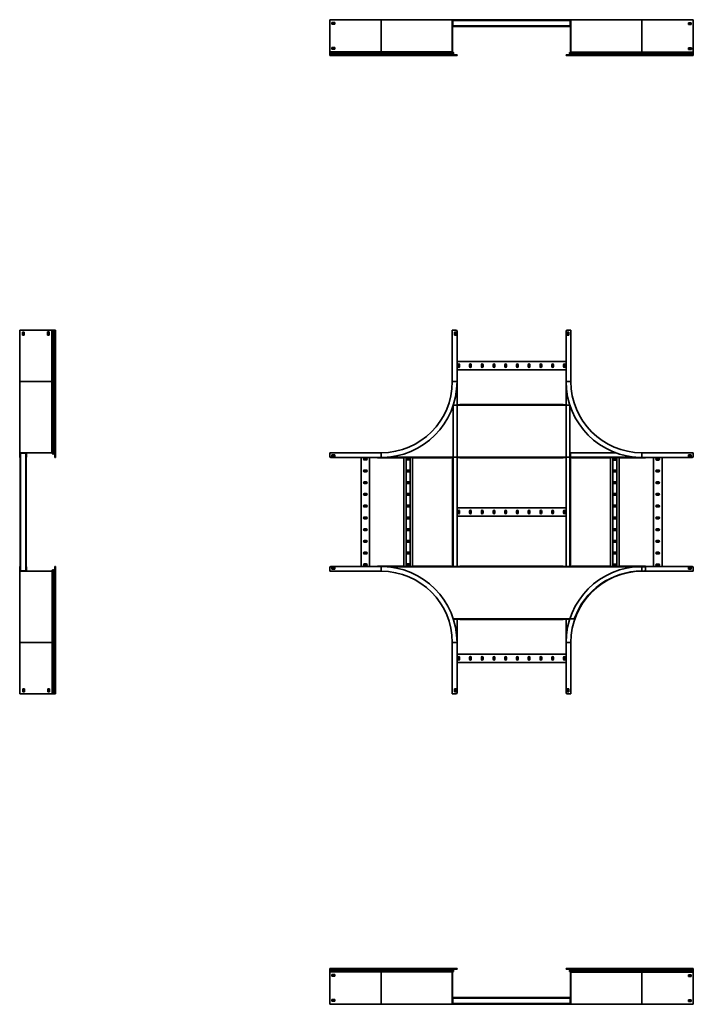
# Model space of a CAD drawing. Units: millimetres. Extents: x -1876 to 4967, y -1876 to 2276.
# Drawn here: x -1876 to 967, y -1876 to 2276 of the extents above; entities that cross this region are included whole.
import ezdxf

# ---------------------------------------------------------------- set-up
doc = ezdxf.new("R2010")
doc.units = ezdxf.units.MM

msp = doc.modelspace()

# ---------------------------------------------------------------- linework, layer by layer
at = {"color": 7, "linetype": 'Continuous', "lineweight": 35}
for p, q in [((-567, 2273.4), (-567, 2275.6)), ((-567, 2275.6), (-350, 2275.6)), ((-567, 2273.4), (-567, 2141.1)), ((-558, 2263.1), (-546, 2263.1)), ((-558, 2256.1), (-558, 2263.1)), ((-546, 2261.9), (-558, 2261.9)), ((-546, 2256.1), (-558, 2256.1)), ((-546, 2263.1), (-546, 2256.1)), ((-350, 2275.6), (-350, 2140.1)), ((-50, 2275.6), (-350, 2275.6)), ((-50, 2273.4), (-50, 2275.6)), ((-47.8, 2275.6), (-50, 2275.6)), ((-50, 2273.4), (-48.8, 2273.4)), ((-50, 2273.4), (-50, 2141.1)), ((-48.8, 2273.4), (-48.8, 2274.4)), ((-47.8, 2274.4), (-48.8, 2274.4)), ((-48.8, 2274.2), (-17.6, 2274.2)), ((-48.8, 2273.4), (-48.8, 2141.1)), ((-48.8, 2273.1), (-47.3, 2273.1)), ((-48.8, 2273), (-47.6, 2273)), ((-48.8, 2271.9), (-48.6, 2271.9)), ((-47.6, 2271), (-48.8, 2271)), ((-48.8, 2250.4), (-47.6, 2250.4)), ((-47.3, 2248.3), (-48.8, 2248.3)), ((-17.6, 2247.2), (-48.8, 2247.2)), ((448.8, 2247), (-48.8, 2247)), ((-47.8, 2275.6), (-47.8, 2274.4)), ((-35, 2275.6), (-47.8, 2275.6)), ((-35, 2274.4), (-47.8, 2274.4)), ((-47.6, 2271), (-47.6, 2250.4)), ((447.3, 2271.7), (-47.3, 2271.7)), ((447.3, 2249.7), (-47.3, 2249.7)), ((-47.1, 2271.9), (-17.6, 2271.9)), ((-46.6, 2273.2), (-46.6, 2272)), ((-35, 2273.2), (-46.6, 2273.2)), ((-35, 2272), (-46.6, 2272)), ((-46.6, 2249.4), (-46.6, 2248.2)), ((-46.6, 2249.4), (-35, 2249.4)), ((-46.6, 2248.2), (-35, 2248.2)), ((-35, 2274.4), (-35, 2275.6)), ((-35, 2275.6), (-30, 2275.6)), ((-30, 2274.4), (-35, 2274.4)), ((-35, 2272), (-35, 2273.2)), ((-35, 2273.2), (-30, 2273.2)), ((-30, 2272), (-35, 2272)), ((-35, 2248.2), (-35, 2249.4)), ((-35, 2249.4), (-30, 2249.4)), ((-30, 2248.2), (-35, 2248.2)), ((-30, 2275.6), (-30, 2274.4)), ((-30, 2274.4), (430, 2274.4)), ((-30, 2273.2), (-30, 2272)), ((-30, 2273.1), (-17.6, 2273.1)), ((-30, 2273), (-17.6, 2273)), ((-30, 2249.4), (-30, 2248.2)), ((-17.6, 2248.3), (-30, 2248.3)), ((-18.1, 2249.2), (-18.1, 2249.7)), ((-18.1, 2248.3), (-18.1, 2249.2)), ((-17.6, 2272.2), (-17.6, 2274.2)), ((417.6, 2272.2), (-17.6, 2272.2)), ((-17.6, 2271.7), (-17.6, 2272.2)), ((-17.6, 2249.2), (-17.6, 2249.7)), ((-17.6, 2247.2), (-17.6, 2249.2)), ((-17.6, 2249.2), (417.6, 2249.2)), ((417.6, 2274.2), (430, 2274.2)), ((417.6, 2274.2), (417.6, 2272.2)), ((417.6, 2273.1), (430, 2273.1)), ((417.6, 2273), (430, 2273)), ((417.6, 2272.2), (417.6, 2271.7)), ((417.6, 2271.9), (447.1, 2271.9)), ((417.6, 2249.7), (417.6, 2249.2)), ((417.6, 2249.2), (417.6, 2247.2)), ((430, 2248.3), (417.6, 2248.3)), ((448.8, 2247.2), (417.6, 2247.2)), ((430, 2275.6), (430, 2274.4)), ((750, 2275.6), (430, 2275.6)), ((430, 2273.2), (430, 2274.4)), ((430, 2274.4), (435, 2274.4)), ((430, 2272), (430, 2273.2)), ((435, 2273.2), (430, 2273.2)), ((435, 2272), (430, 2272)), ((430, 2248.2), (430, 2249.4)), ((430, 2249.4), (435, 2249.4)), ((435, 2248.2), (430, 2248.2)), ((435, 2274.4), (435, 2273.2)), ((435, 2274.4), (447.8, 2274.4)), ((435, 2273.2), (435, 2272)), ((435, 2273.2), (447.8, 2273.2)), ((435, 2272), (446.6, 2272)), ((435, 2249.4), (435, 2248.2)), ((446.6, 2249.4), (435, 2249.4)), ((446.6, 2248.2), (435, 2248.2)), ((446.6, 2272), (446.6, 2273.2)), ((446.6, 2248.2), (446.6, 2249.4)), ((447.3, 2273.1), (448.8, 2273.1)), ((448.8, 2248.3), (447.3, 2248.3)), ((447.6, 2273), (448.8, 2273)), ((447.6, 2271), (447.6, 2250.4)), ((448.8, 2271), (447.6, 2271)), ((447.6, 2250.4), (448.8, 2250.4)), ((447.8, 2274.4), (447.8, 2273.2)), ((447.8, 2274.4), (450, 2274.4)), ((447.8, 2273.2), (448.8, 2273.2)), ((448.6, 2271.9), (448.8, 2271.9)), ((448.8, 2272.2), (448.8, 2273.2)), ((448.8, 2272.2), (448.8, 2139.9)), ((450, 2272.2), (448.8, 2272.2)), ((450, 2272.2), (450, 2274.4)), ((750, 2274.4), (450, 2274.4)), ((450, 2272.2), (450, 2139.9)), ((750, 2275.6), (750, 2274.4)), ((962, 2275.6), (750, 2275.6)), ((750, 2274.4), (750, 2138.9)), ((967, 2274.4), (750, 2274.4)), ((958, 2261.9), (946, 2261.9)), ((946, 2261.9), (946, 2254.9)), ((946, 2256.1), (958, 2256.1)), ((946, 2254.9), (958, 2254.9)), ((958, 2254.9), (958, 2261.9)), ((962, 2274.4), (962, 2275.6)), ((962, 2275.6), (967, 2275.6)), ((967, 2275.6), (967, 2274.4)), ((967, 2272.2), (967, 2274.4)), ((967, 2272.2), (967, 2139.9)), ((-567, 2141.1), (-567, 2140.1)), ((-567, 2140.1), (-350, 2140.1)), ((-567, 2139.4), (-567, 2140.1)), ((-567, 2139.4), (-567, 2136.7)), ((-567, 2136.7), (-350, 2136.7)), ((-567, 2136.7), (-567, 2134.5)), ((-567, 2134.5), (-567, 2131.3)), ((-567, 2134.5), (-350, 2134.5)), ((-567, 2131.3), (-350, 2131.3)), ((-567, 2131.3), (-567, 2129.4)), ((-567, 2129.4), (-567, 2128.8)), ((-567, 2129.4), (-350, 2129.4)), ((-567, 2128.8), (-350, 2128.8)), ((-567, 2128.8), (-567, 2125.6)), ((-567, 2125.6), (-350, 2125.6)), ((-567, 2124.4), (-567, 2125.6)), ((-562, 2124.4), (-567, 2124.4)), ((-562, 2125.6), (-562, 2124.4)), ((-350, 2124.4), (-562, 2124.4)), ((-558, 2158.1), (-546, 2158.1)), ((-558, 2151.1), (-558, 2158.1)), ((-546, 2156.9), (-558, 2156.9)), ((-558, 2151.1), (-546, 2151.1)), ((-546, 2158.1), (-546, 2151.1)), ((-50, 2140.1), (-350, 2140.1)), ((-350, 2140.1), (-350, 2136.7)), ((-350, 2136.7), (-350, 2134.5)), ((-350, 2136.7), (-46, 2136.7)), ((-350, 2134.5), (-350, 2131.3)), ((-350, 2134.5), (-45.9, 2134.5)), ((-350, 2131.3), (-49.2, 2131.3)), ((-350, 2131.3), (-350, 2129.4)), ((-350, 2129.4), (-50, 2129.4)), ((-350, 2129.4), (-350, 2128.8)), ((-350, 2128.8), (-350, 2125.6)), ((-350, 2128.8), (-50, 2128.8)), ((-350, 2125.6), (-46.8, 2125.6)), ((-350, 2124.4), (-350, 2125.6)), ((-30, 2124.4), (-350, 2124.4)), ((-50, 2141.1), (-48.8, 2141.1)), ((-50, 2141.1), (-50, 2140.1)), ((-49.2, 2139.4), (-50, 2140.1)), ((-50, 2129.4), (-48.8, 2129.4)), ((-50, 2129.4), (-50, 2128.8)), ((-50, 2128.8), (-48.8, 2128.8)), ((-49.2, 2139.4), (-48.4, 2140.3)), ((-49.2, 2139.4), (-46, 2136.7)), ((-45.9, 2134.5), (-49.2, 2131.3)), ((-49.2, 2131.3), (-48.4, 2130.4)), ((-48.8, 2141.1), (-48.8, 2140.6)), ((-48.4, 2140.3), (-48.8, 2140.6)), ((-48.8, 2129.4), (-48.8, 2128.8)), ((-48.4, 2140.3), (-45.3, 2137.7)), ((-45.1, 2133.7), (-48.4, 2130.4)), ((-45.1, 2132.5), (-48.4, 2129.2)), ((-46.8, 2125.6), (-46.8, 2126.8)), ((-46.8, 2126.8), (-35, 2126.8)), ((-46.8, 2125.6), (-35, 2125.6)), ((-46, 2136.7), (-45.3, 2137.7)), ((-45.9, 2134.5), (-45.1, 2133.7)), ((-35, 2125.6), (-35, 2126.8)), ((-35, 2126.8), (-30, 2126.8)), ((-30, 2125.6), (-35, 2125.6)), ((-30, 2126.8), (-30, 2125.6)), ((-30, 2124.4), (-30, 2125.6)), ((430, 2125.6), (430, 2126.8)), ((448.6, 2126.8), (430, 2126.8)), ((430, 2124.4), (430, 2125.6)), ((430, 2125.6), (435, 2125.6)), ((435, 2124.4), (430, 2124.4)), ((435, 2125.6), (435, 2124.4)), ((446.8, 2125.6), (435, 2125.6)), ((446.8, 2124.4), (435, 2124.4)), ((445.9, 2133.3), (445.1, 2132.5)), ((445.1, 2132.5), (448.4, 2129.2)), ((448.8, 2140.6), (445.3, 2137.7)), ((448.4, 2139.1), (445.3, 2136.5)), ((446, 2135.5), (445.3, 2136.5)), ((445.9, 2133.3), (449.2, 2130.1)), ((445.9, 2133.3), (750, 2133.3)), ((449.2, 2138.2), (446, 2135.5)), ((446, 2135.5), (750, 2135.5)), ((446.8, 2124.4), (446.8, 2125.6)), ((446.8, 2124.4), (750, 2124.4)), ((448.4, 2139.1), (448.8, 2139.4)), ((449.2, 2138.2), (448.4, 2139.1)), ((449.2, 2130.1), (448.4, 2129.2)), ((448.8, 2139.9), (448.8, 2139.4)), ((450, 2139.9), (448.8, 2139.9)), ((448.8, 2128.2), (448.8, 2127.6)), ((450, 2128.2), (448.8, 2128.2)), ((450, 2127.6), (448.8, 2127.6)), ((449.2, 2138.2), (450, 2138.9)), ((449.2, 2130.1), (750, 2130.1)), ((450, 2139.9), (450, 2138.9)), ((750, 2138.9), (450, 2138.9)), ((450, 2128.2), (450, 2127.6)), ((450, 2128.2), (750, 2128.2)), ((450, 2127.6), (750, 2127.6)), ((750, 2138.9), (750, 2135.5)), ((967, 2138.9), (750, 2138.9)), ((750, 2135.5), (750, 2133.3)), ((750, 2135.5), (967, 2135.5)), ((750, 2133.3), (750, 2130.1)), ((750, 2133.3), (967, 2133.3)), ((750, 2130.1), (750, 2128.2)), ((750, 2130.1), (967, 2130.1)), ((750, 2128.2), (750, 2127.6)), ((750, 2128.2), (967, 2128.2)), ((750, 2127.6), (750, 2124.4)), ((750, 2127.6), (967, 2127.6)), ((750, 2124.4), (967, 2124.4)), ((958, 2156.9), (946, 2156.9)), ((946, 2156.9), (946, 2149.9)), ((946, 2151.1), (958, 2151.1)), ((946, 2149.9), (947, 2149.9)), ((947, 2149.9), (947, 2149.9)), ((947, 2149.9), (959, 2149.9)), ((958, 2156.9), (958, 2156.9)), ((959, 2156.9), (958, 2156.9)), ((958, 2151.1), (958, 2156.9)), ((959, 2149.9), (959, 2156.9)), ((967, 2139.9), (967, 2138.9)), ((967, 2138.2), (967, 2138.9)), ((967, 2138.2), (967, 2135.5)), ((967, 2135.5), (967, 2133.3)), ((967, 2133.3), (967, 2130.1)), ((967, 2130.1), (967, 2128.2)), ((967, 2128.2), (967, 2127.6)), ((967, 2127.6), (967, 2124.4)), ((-1873.4, 967), (-1875.6, 967)), ((-1875.6, 967), (-1875.6, 750)), ((-1873.4, 967), (-1741.1, 967)), ((-1856.1, 958), (-1863.1, 958)), ((-1863.1, 958), (-1863.1, 946)), ((-1861.9, 958), (-1861.9, 946)), ((-1856.1, 946), (-1856.1, 958)), ((-1751.1, 959), (-1758.1, 959)), ((-1758.1, 959), (-1758.1, 958)), ((-1758.1, 958), (-1758.1, 958)), ((-1758.1, 958), (-1758.1, 946)), ((-1756.9, 958), (-1756.9, 946)), ((-1751.1, 958), (-1756.9, 958)), ((-1751.1, 947), (-1751.1, 959)), ((-1741.1, 967), (-1740.1, 967)), ((-1740.1, 967), (-1740.1, 750)), ((-1739.4, 967), (-1740.1, 967)), ((-1739.4, 967), (-1736.7, 967)), ((-1736.7, 750), (-1736.7, 967)), ((-1736.7, 967), (-1734.5, 967)), ((-1734.5, 750), (-1734.5, 967)), ((-1734.5, 967), (-1731.3, 967)), ((-1731.3, 750), (-1731.3, 967)), ((-1731.3, 967), (-1729.4, 967)), ((-1729.4, 750), (-1729.4, 967)), ((-1729.4, 967), (-1728.8, 967)), ((-1728.8, 750), (-1728.8, 967)), ((-1728.8, 967), (-1725.6, 967)), ((-1725.6, 750), (-1725.6, 967)), ((-1725.6, 967), (-1724.4, 967)), ((-1724.4, 962), (-1725.6, 962)), ((-1724.4, 967), (-1724.4, 962)), ((-1724.4, 962), (-1724.4, 750)), ((-50, 967), (-50, 750)), ((-47.8, 967), (-50, 967)), ((-35, 967), (-47.8, 967)), ((-34.3, 958), (-41.3, 958)), ((-41.3, 958), (-41.3, 946)), ((-34.3, 946), (-34.3, 958)), ((-30, 962), (-30, 750)), ((430, 750), (430, 962)), ((434.3, 958), (434.3, 946)), ((441.3, 958), (434.3, 958)), ((435, 967), (447.8, 967)), ((441.3, 946), (441.3, 958)), ((447.8, 967), (450, 967)), ((450, 967), (450, 750)), ((-1863.1, 946), (-1856.1, 946)), ((-1758.1, 946), (-1751.1, 946)), ((-1751.1, 946), (-1751.1, 947)), ((-1751.1, 947), (-1751.1, 947)), ((-41.3, 946), (-34.3, 946)), ((434.3, 946), (441.3, 946)), ((430, 835), (-30, 835)), ((430, 799), (-30, 799)), ((-26.3, 821), (-26.3, 813)), ((-19.3, 813), (-19.3, 821)), ((23.2, 821), (23.2, 813)), ((30.2, 813), (30.2, 821)), ((72.7, 821), (72.7, 813)), ((79.7, 813), (79.7, 821)), ((122.2, 821), (122.2, 813)), ((129.2, 813), (129.2, 821)), ((171.7, 821), (171.7, 813)), ((178.7, 813), (178.7, 821)), ((221.2, 821), (221.2, 813)), ((228.2, 813), (228.2, 821)), ((270.7, 821), (270.7, 813)), ((277.7, 813), (277.7, 821)), ((320.2, 821), (320.2, 813)), ((327.2, 813), (327.2, 821)), ((369.7, 821), (369.7, 813)), ((376.7, 813), (376.7, 821)), ((419.2, 821), (419.2, 813)), ((426.2, 813), (426.2, 821)), ((-1875.6, 750), (-1740.1, 750)), ((-1875.6, 750), (-1875.6, 450)), ((-1740.1, 750), (-1740.1, 450)), ((-1740.1, 750), (-1736.7, 750)), ((-1736.7, 446), (-1736.7, 750)), ((-1736.7, 750), (-1734.5, 750)), ((-1734.5, 445.9), (-1734.5, 750)), ((-1734.5, 750), (-1731.3, 750)), ((-1731.3, 449.2), (-1731.3, 750)), ((-1731.3, 750), (-1729.4, 750)), ((-1729.4, 450), (-1729.4, 750)), ((-1729.4, 750), (-1728.8, 750)), ((-1728.8, 450), (-1728.8, 750)), ((-1728.8, 750), (-1725.6, 750)), ((-1725.6, 446.8), (-1725.6, 750)), ((-1724.4, 750), (-1725.6, 750)), ((-1724.4, 750), (-1724.4, 430)), ((-30, 750), (-47.8, 750)), ((-30, 750), (-30, -30)), ((430, -30), (430, 750)), ((430, 750), (447.8, 750)), ((-17.6, 652), (-30, 652)), ((-18.1, 652), (-18.1, 653.2)), ((-18.1, 653.2), (-17.6, 653.2)), ((-17.6, 652), (-17.6, 653.2)), ((-17.6, 653.2), (417.6, 653.2)), ((417.6, 653.2), (417.6, 652)), ((430, 652), (417.6, 652)), ((-1875.6, 447.8), (-1875.6, 450)), ((-1873.4, 450), (-1875.6, 450)), ((-1875.6, 447.8), (-1874.4, 447.8)), ((-1875.6, 435), (-1875.6, 447.8)), ((-1875.6, 435), (-1874.4, 435)), ((-1875.6, 430), (-1875.6, 435)), ((-1874.4, 430), (-1875.6, 430)), ((-1874.4, 447.8), (-1874.4, 448.8)), ((-1873.4, 448.8), (-1874.4, 448.8)), ((-1874.4, 435), (-1874.4, 447.8)), ((-1874.4, 435), (-1874.4, 430)), ((-1874.4, 430), (-1873.2, 430)), ((-1873.4, 450), (-1873.4, 448.8)), ((-1873.4, 450), (-1741.1, 450)), ((-1873.4, 448.8), (-1741.1, 448.8)), ((-1873.2, 446.6), (-1873.2, 448.8)), ((-1872, 446.6), (-1873.2, 446.6)), ((-1873.2, 435), (-1873.2, 446.6)), ((-1873.2, 435), (-1872, 435)), ((-1873.2, 430), (-1873.2, 435)), ((-1873.2, -29), (-1873.2, 430)), ((-1872, 430), (-1873.2, 430)), ((-1871, 447.6), (-1872, 447.6)), ((-1872, 446.6), (-1872, 447.6)), ((-1872, 435), (-1872, 446.6)), ((-1872, 435), (-1872, 430)), ((-1871.7, 447.6), (-1871.7, -47.6)), ((-1871, 448.8), (-1871, 447.6)), ((-1871, 447.6), (-1850.4, 447.6)), ((-1850.4, 447.6), (-1850.4, 448.8)), ((-1850.4, 447.6), (-1849.4, 447.6)), ((-1849.7, 447.6), (-1849.7, -47.6)), ((-1849.4, 430), (-1849.7, 430)), ((-1849.7, 428.8), (-1849.2, 428.8)), ((-1849.4, 446.6), (-1849.4, 447.6)), ((-1848.2, 446.6), (-1849.4, 446.6)), ((-1849.4, 446.6), (-1849.4, 435)), ((-1849.4, 435), (-1848.2, 435)), ((-1849.4, 430), (-1849.4, 435)), ((-1848.2, 430), (-1849.4, 430)), ((-1849.2, 428.8), (-1849.2, 430)), ((-1848.2, 446.6), (-1848.2, 448.8)), ((-1848.2, 446.6), (-1848.2, 435)), ((-1847, 444.2), (-1848.2, 444.2)), ((-1848.2, 435), (-1848.2, 430)), ((-1848.2, 431), (-1847, 431)), ((-1848.2, -29), (-1848.2, 429)), ((-1847, 448.8), (-1847, 444.2)), ((-1847, 431), (-1847, 444.2)), ((-1741.1, 450), (-1741.1, 448.8)), ((-1741.1, 450), (-1740.1, 450)), ((-1741.1, 448.8), (-1740.6, 448.8)), ((-1740.3, 448.4), (-1740.6, 448.8)), ((-1739.4, 449.2), (-1740.3, 448.4)), ((-1740.3, 448.4), (-1737.7, 445.3)), ((-1739.4, 449.2), (-1740.1, 450)), ((-1739.4, 449.2), (-1736.7, 446)), ((-1736.7, 446), (-1737.7, 445.3)), ((-1734.5, 445.9), (-1731.3, 449.2)), ((-1734.5, 445.9), (-1733.7, 445.1)), ((-1733.7, 445.1), (-1730.4, 448.4)), ((-1732.5, 445.1), (-1729.2, 448.4)), ((-1731.3, 449.2), (-1730.4, 448.4)), ((-1729.4, 450), (-1729.4, 448.8)), ((-1729.4, 450), (-1728.8, 450)), ((-1729.4, 448.8), (-1728.8, 448.8)), ((-1728.8, 450), (-1728.8, 448.8)), ((-1725.6, 446.8), (-1726.8, 446.8)), ((-1726.8, 446.8), (-1726.8, 435)), ((-1726.8, 435), (-1725.6, 435)), ((-1726.8, 430), (-1726.8, 435)), ((-1725.6, 430), (-1726.8, 430)), ((-1725.6, 446.8), (-1725.6, 435)), ((-1725.6, 435), (-1725.6, 430)), ((-1724.4, 430), (-1725.6, 430)), ((-567, 447.8), (-567, 450)), ((-567, 450), (-350, 450)), ((-567, 435), (-567, 447.8)), ((-350, 430), (-562, 430)), ((-546, 441.3), (-558, 441.3)), ((-558, 441.3), (-558, 434.3)), ((-558, 434.3), (-546, 434.3)), ((-546, 434.3), (-546, 441.3)), ((-435, -30), (-435, 430)), ((-413, 426.3), (-421, 426.3)), ((-421, 419.3), (-413, 419.3)), ((-399, -30), (-399, 430)), ((-365.9, 428.8), (-365.9, 430)), ((-365.4, 428.8), (-365.9, 428.8)), ((-365.4, 428.8), (-365.4, 430)), ((-365.4, 428.8), (-254.5, 428.8)), ((-350, 430), (-350, 447.8)), ((-254.5, 430), (-217.5, 430)), ((-254.5, 430), (-254.5, 428.8)), ((-254, -30), (-254, 430)), ((-244.5, -30), (-244.5, 430)), ((-232, 426.3), (-240, 426.3)), ((-240, 419.3), (-232, 419.3)), ((-227.5, -30), (-227.5, 430)), ((-218, -30), (-218, 430)), ((-217.9, 428.8), (-217.9, 430)), ((-217.5, 428.8), (-217.9, 428.8)), ((-217.5, 428.8), (-217.5, 430)), ((-217.5, 428.8), (-54.6, 428.8)), ((-54.6, 430), (-47.6, 430)), ((-54.6, 430), (-54.6, 428.8)), ((-48.8, 430), (-48.8, -30)), ((-30, 430), (-17.6, 430)), ((-18.1, 428.8), (-18.1, 430)), ((-17.6, 428.8), (-18.1, 428.8)), ((-17.6, 428.8), (-17.6, 430)), ((-17.6, 428.8), (417.6, 428.8)), ((417.6, 430), (430, 430)), ((417.6, 430), (417.6, 428.8)), ((447.6, 430), (453.8, 430)), ((448.8, 446.6), (448.8, 448.8)), ((641.9, 448.8), (448.8, 448.8)), ((448.8, 435), (448.8, 446.6)), ((448.8, -30), (448.8, 430)), ((750, 430), (453.8, 430)), ((454.2, 428.8), (454.2, 430)), ((454.6, 428.8), (454.2, 428.8)), ((454.6, 428.8), (454.6, 430)), ((454.6, 428.8), (617.5, 428.8)), ((617.5, 430), (617.5, 428.8)), ((618, 430), (618, -30)), ((627.5, 430), (627.5, -30)), ((640, 426.2), (632, 426.2)), ((632, 419.2), (640, 419.2)), ((644.5, 430), (644.5, -30)), ((654, 430), (654, -30)), ((654.5, 428.8), (654, 428.8)), ((654.5, 428.8), (654.5, 430)), ((654.5, 428.8), (765.4, 428.8)), ((967, 450), (750, 450)), ((750, 430), (750, 447.8)), ((962, 430), (750, 430)), ((765.4, 430), (765.4, 428.8)), ((799, 430), (799, -30)), ((821, 426.2), (813, 426.2)), ((813, 419.2), (821, 419.2)), ((835, 430), (835, -30)), ((946, 441.3), (946, 434.3)), ((958, 441.3), (946, 441.3)), ((946, 434.3), (958, 434.3)), ((958, 434.3), (958, 441.3)), ((967, 447.8), (967, 450)), ((967, 435), (967, 447.8)), ((-413, 376.8), (-421, 376.8)), ((-232, 376.8), (-240, 376.8)), ((640, 376.7), (632, 376.7)), ((821, 376.7), (813, 376.7)), ((-421, 369.8), (-413, 369.8)), ((-240, 369.8), (-232, 369.8)), ((632, 369.7), (640, 369.7)), ((813, 369.7), (821, 369.7)), ((-413, 327.3), (-421, 327.3)), ((-421, 320.3), (-413, 320.3)), ((-232, 327.3), (-240, 327.3)), ((-240, 320.3), (-232, 320.3)), ((640, 327.2), (632, 327.2)), ((632, 320.2), (640, 320.2)), ((821, 327.2), (813, 327.2)), ((813, 320.2), (821, 320.2)), ((-413, 277.8), (-421, 277.8)), ((-421, 270.8), (-413, 270.8)), ((-232, 277.8), (-240, 277.8)), ((-240, 270.8), (-232, 270.8)), ((640, 277.7), (632, 277.7)), ((632, 270.7), (640, 270.7)), ((821, 277.7), (813, 277.7)), ((813, 270.7), (821, 270.7)), ((-413, 228.3), (-421, 228.3)), ((-421, 221.3), (-413, 221.3)), ((-232, 228.3), (-240, 228.3)), ((-240, 221.3), (-232, 221.3)), ((430, 218), (-30, 218)), ((640, 228.2), (632, 228.2)), ((632, 221.2), (640, 221.2)), ((821, 228.2), (813, 228.2)), ((813, 221.2), (821, 221.2)), ((-413, 178.8), (-421, 178.8)), ((-421, 171.8), (-413, 171.8)), ((-232, 178.8), (-240, 178.8)), ((-240, 171.8), (-232, 171.8)), ((430, 182), (-30, 182)), ((-26.3, 204), (-26.3, 196)), ((-19.3, 196), (-19.3, 204)), ((23.2, 204), (23.2, 196)), ((30.2, 196), (30.2, 204)), ((72.7, 204), (72.7, 196)), ((79.7, 196), (79.7, 204)), ((122.2, 204), (122.2, 196)), ((129.2, 196), (129.2, 204)), ((171.7, 204), (171.7, 196)), ((178.7, 196), (178.7, 204)), ((221.2, 204), (221.2, 196)), ((228.2, 196), (228.2, 204)), ((270.7, 204), (270.7, 196)), ((277.7, 196), (277.7, 204)), ((320.2, 204), (320.2, 196)), ((327.2, 196), (327.2, 204)), ((369.7, 204), (369.7, 196)), ((376.7, 196), (376.7, 204)), ((419.2, 204), (419.2, 196)), ((426.2, 196), (426.2, 204)), ((640, 178.7), (632, 178.7)), ((632, 171.7), (640, 171.7)), ((821, 178.7), (813, 178.7)), ((813, 171.7), (821, 171.7)), ((-413, 129.3), (-421, 129.3)), ((-232, 129.3), (-240, 129.3)), ((640, 129.2), (632, 129.2)), ((821, 129.2), (813, 129.2)), ((-421, 122.3), (-413, 122.3)), ((-240, 122.3), (-232, 122.3)), ((632, 122.2), (640, 122.2)), ((813, 122.2), (821, 122.2)), ((-413, 79.8), (-421, 79.8)), ((-421, 72.8), (-413, 72.8)), ((-232, 79.8), (-240, 79.8)), ((-240, 72.8), (-232, 72.8)), ((640, 79.7), (632, 79.7)), ((632, 72.7), (640, 72.7)), ((821, 79.7), (813, 79.7)), ((813, 72.7), (821, 72.7)), ((-413, 30.3), (-421, 30.3)), ((-421, 23.3), (-413, 23.3)), ((-232, 30.3), (-240, 30.3)), ((-240, 23.3), (-232, 23.3)), ((640, 30.2), (632, 30.2)), ((632, 23.2), (640, 23.2)), ((821, 30.2), (813, 30.2)), ((813, 23.2), (821, 23.2)), ((-1875.6, -30), (-1875.6, -350)), ((-1875.6, -30), (-1874.4, -30)), ((-1874.4, -30), (-1873.2, -30)), ((-1874.4, -35), (-1874.4, -30)), ((-1873.2, -35), (-1874.4, -35)), ((-1874.4, -35), (-1874.4, -47.8)), ((-1873.2, -30), (-1873.2, -35)), ((-1873.2, -30), (-1872, -30)), ((-1873.2, -35), (-1873.2, -47.8)), ((-1872, -35), (-1873.2, -35)), ((-1872.2, -28.8), (-1872.2, -30)), ((-1871.7, -28.8), (-1872.2, -28.8)), ((-1872, -30), (-1871.7, -30)), ((-1872, -30), (-1872, -35)), ((-1872, -35), (-1872, -46.6)), ((-1849.7, -28.8), (-1849.2, -28.8)), ((-1849.7, -30), (-1849.4, -30)), ((-1849.4, -35), (-1849.4, -30)), ((-1849.4, -30), (-1848.2, -30)), ((-1848.2, -35), (-1849.4, -35)), ((-1849.4, -46.6), (-1849.4, -35)), ((-1849.2, -30), (-1849.2, -28.8)), ((-1848.2, -30), (-1848.2, -35)), ((-1847, -31), (-1848.2, -31)), ((-1848.2, -46.6), (-1848.2, -35)), ((-1847, -44.2), (-1847, -31)), ((-1725.6, -30), (-1726.8, -30)), ((-1726.8, -30), (-1726.8, -48.6)), ((-1725.6, -35), (-1725.6, -30)), ((-1725.6, -30), (-1724.4, -30)), ((-1724.4, -35), (-1725.6, -35)), ((-1725.6, -46.8), (-1725.6, -35)), ((-1724.4, -30), (-1724.4, -35)), ((-1724.4, -46.8), (-1724.4, -35)), ((-567, -35), (-567, -47.8)), ((-562, -30), (-350, -30)), ((-546, -34.3), (-558, -34.3)), ((-558, -34.3), (-558, -41.3)), ((-558, -41.3), (-546, -41.3)), ((-546, -41.3), (-546, -34.3)), ((-413, -19.2), (-421, -19.2)), ((-421, -26.2), (-413, -26.2)), ((-254.5, -28.8), (-365.4, -28.8)), ((-365.4, -30), (-365.4, -28.8)), ((-350, -30), (-350, -47.8)), ((-254.5, -28.8), (-254.5, -30)), ((-217.5, -30), (-254.5, -30)), ((-232, -19.2), (-240, -19.2)), ((-240, -26.2), (-232, -26.2)), ((-217.5, -30), (-217.5, -28.8)), ((-54.6, -28.8), (-217.5, -28.8)), ((-54.6, -28.8), (-54.6, -30)), ((-17.6, -30), (-54.6, -30)), ((-17.6, -30), (-17.6, -28.8)), ((417.6, -28.8), (-17.6, -28.8)), ((417.6, -28.8), (417.6, -30)), ((454.6, -30), (417.6, -30)), ((454.6, -30), (454.6, -28.8)), ((617.5, -28.8), (454.6, -28.8)), ((617.5, -28.8), (617.5, -30)), ((654.5, -30), (617.5, -30)), ((640, -19.3), (632, -19.3)), ((632, -26.3), (640, -26.3)), ((654.5, -30), (654.5, -28.8)), ((765.4, -28.8), (654.5, -28.8)), ((750, -30), (750, -47.8)), ((750, -30), (962, -30)), ((765.4, -28.8), (765.4, -31)), ((765.4, -31), (765.4, -44.2)), ((821, -19.3), (813, -19.3)), ((813, -26.3), (821, -26.3)), ((958, -34.3), (946, -34.3)), ((946, -34.3), (946, -41.3)), ((946, -41.3), (958, -41.3)), ((958, -41.3), (958, -34.3)), ((967, -35), (967, -47.8)), ((-1874.4, -47.8), (-1874.4, -50)), ((-1874.4, -47.8), (-1873.2, -47.8)), ((-1872.2, -50), (-1874.4, -50)), ((-1874.4, -50), (-1874.4, -350)), ((-1873.2, -46.6), (-1872, -46.6)), ((-1873.2, -47.8), (-1873.2, -48.8)), ((-1872.2, -48.8), (-1873.2, -48.8)), ((-1872.2, -50), (-1872.2, -48.8)), ((-1872.2, -48.8), (-1739.9, -48.8)), ((-1872.2, -50), (-1739.9, -50)), ((-1872, -46.6), (-1872, -47.6)), ((-1871, -47.6), (-1872, -47.6)), ((-1871, -47.6), (-1871, -48.8)), ((-1871, -47.6), (-1850.4, -47.6)), ((-1850.4, -48.8), (-1850.4, -47.6)), ((-1850.4, -47.6), (-1849.4, -47.6)), ((-1849.4, -46.6), (-1848.2, -46.6)), ((-1849.4, -46.6), (-1849.4, -47.6)), ((-1848.2, -44.2), (-1847, -44.2)), ((-1848.2, -46.6), (-1848.2, -48.8)), ((-1847, -44.2), (-1847, -48.8)), ((-1740.6, -48.8), (-1737.7, -45.3)), ((-1739.9, -50), (-1739.9, -48.8)), ((-1739.9, -48.8), (-1739.4, -48.8)), ((-1739.9, -50), (-1738.9, -50)), ((-1739.1, -48.4), (-1739.4, -48.8)), ((-1739.1, -48.4), (-1736.5, -45.3)), ((-1738.2, -49.2), (-1739.1, -48.4)), ((-1738.2, -49.2), (-1738.9, -50)), ((-1738.9, -50), (-1738.9, -350)), ((-1738.2, -49.2), (-1735.5, -46)), ((-1735.5, -46), (-1736.5, -45.3)), ((-1735.5, -350), (-1735.5, -46)), ((-1733.3, -45.9), (-1732.5, -45.1)), ((-1733.3, -45.9), (-1730.1, -49.2)), ((-1733.3, -350), (-1733.3, -45.9)), ((-1732.5, -45.1), (-1729.2, -48.4)), ((-1730.1, -49.2), (-1729.2, -48.4)), ((-1730.1, -350), (-1730.1, -49.2)), ((-1728.2, -50), (-1728.2, -48.8)), ((-1728.2, -48.8), (-1727.6, -48.8)), ((-1728.2, -50), (-1727.6, -50)), ((-1728.2, -350), (-1728.2, -50)), ((-1727.6, -50), (-1727.6, -48.8)), ((-1727.6, -350), (-1727.6, -50)), ((-1724.4, -46.8), (-1725.6, -46.8)), ((-1724.4, -350), (-1724.4, -46.8)), ((-567, -47.8), (-567, -50)), ((-567, -50), (-350, -50)), ((760.4, -49.2), (749.5, -49.2)), ((967, -50), (750, -50)), ((967, -47.8), (967, -50)), ((-45.4, -252), (-17.6, -252)), ((-30, -252), (-30, -350)), ((-17.6, -253.2), (-17.6, -252)), ((417.6, -253.2), (-17.6, -253.2)), ((417.6, -252), (445.4, -252)), ((417.6, -252), (417.6, -253.2)), ((430, -350), (430, -252)), ((-1875.6, -350), (-1874.4, -350)), ((-1875.6, -350), (-1875.6, -562)), ((-1874.4, -350), (-1738.9, -350)), ((-1874.4, -567), (-1874.4, -350)), ((-1738.9, -350), (-1735.5, -350)), ((-1738.9, -567), (-1738.9, -350)), ((-1735.5, -350), (-1733.3, -350)), ((-1735.5, -567), (-1735.5, -350)), ((-1733.3, -350), (-1730.1, -350)), ((-1733.3, -567), (-1733.3, -350)), ((-1730.1, -350), (-1728.2, -350)), ((-1730.1, -567), (-1730.1, -350)), ((-1728.2, -350), (-1727.6, -350)), ((-1728.2, -567), (-1728.2, -350)), ((-1727.6, -350), (-1724.4, -350)), ((-1727.6, -567), (-1727.6, -350)), ((-1724.4, -567), (-1724.4, -350)), ((-50, -567), (-50, -350)), ((-30, -350), (-47.8, -350)), ((-30, -350), (-30, -562)), ((430, -562), (430, -350)), ((430, -350), (447.8, -350)), ((450, -567), (450, -350)), ((430, -399), (-30, -399)), ((-26.3, -413), (-26.3, -421)), ((-19.3, -421), (-19.3, -413)), ((23.2, -413), (23.2, -421)), ((30.2, -421), (30.2, -413)), ((72.7, -413), (72.7, -421)), ((79.7, -421), (79.7, -413)), ((122.2, -413), (122.2, -421)), ((129.2, -421), (129.2, -413)), ((171.7, -413), (171.7, -421)), ((178.7, -421), (178.7, -413)), ((221.2, -413), (221.2, -421)), ((228.2, -421), (228.2, -413)), ((270.7, -413), (270.7, -421)), ((277.7, -421), (277.7, -413)), ((320.2, -413), (320.2, -421)), ((327.2, -421), (327.2, -413)), ((369.7, -413), (369.7, -421)), ((376.7, -421), (376.7, -413)), ((419.2, -413), (419.2, -421)), ((426.2, -421), (426.2, -413)), ((430, -435), (-30, -435)), ((-1875.6, -562), (-1874.4, -562)), ((-1875.6, -567), (-1875.6, -562)), ((-1874.4, -567), (-1875.6, -567)), ((-1872.2, -567), (-1874.4, -567)), ((-1872.2, -567), (-1739.9, -567)), ((-1861.9, -546), (-1854.9, -546)), ((-1861.9, -558), (-1861.9, -546)), ((-1854.9, -558), (-1861.9, -558)), ((-1856.1, -558), (-1856.1, -546)), ((-1854.9, -546), (-1854.9, -558)), ((-1756.9, -546), (-1749.9, -546)), ((-1756.9, -558), (-1756.9, -546)), ((-1749.9, -558), (-1756.9, -558)), ((-1751.1, -547), (-1751.1, -546)), ((-1751.1, -558), (-1751.1, -547)), ((-1751.1, -547), (-1751.1, -547)), ((-1749.9, -558), (-1749.9, -546)), ((-1739.9, -567), (-1738.9, -567)), ((-1738.2, -567), (-1738.9, -567)), ((-1738.2, -567), (-1735.5, -567)), ((-1735.5, -567), (-1733.3, -567)), ((-1733.3, -567), (-1730.1, -567)), ((-1730.1, -567), (-1728.2, -567)), ((-1728.2, -567), (-1727.6, -567)), ((-1727.6, -567), (-1724.4, -567)), ((-47.8, -567), (-50, -567)), ((-35, -567), (-47.8, -567)), ((-34.3, -546), (-41.3, -546)), ((-41.3, -546), (-41.3, -558)), ((-41.3, -558), (-34.3, -558)), ((-34.3, -558), (-34.3, -546)), ((441.3, -546), (434.3, -546)), ((434.3, -546), (434.3, -558)), ((434.3, -558), (441.3, -558)), ((435, -567), (447.8, -567)), ((441.3, -558), (441.3, -546)), ((447.8, -567), (450, -567)), ((-350, -1724.4), (-567, -1724.4)), ((-567, -1727.6), (-567, -1724.4)), ((-350, -1727.6), (-567, -1727.6)), ((-567, -1728.2), (-567, -1727.6)), ((-567, -1730.1), (-567, -1728.2)), ((-350, -1728.2), (-567, -1728.2)), ((-350, -1730.1), (-567, -1730.1)), ((-567, -1733.3), (-567, -1730.1)), ((-350, -1733.3), (-567, -1733.3)), ((-567, -1735.5), (-567, -1733.3)), ((-567, -1738.2), (-567, -1735.5)), ((-350, -1735.5), (-567, -1735.5)), ((-567, -1738.2), (-567, -1738.9)), ((-567, -1739.9), (-567, -1738.9)), ((-567, -1738.9), (-350, -1738.9)), ((-567, -1872.2), (-567, -1739.9)), ((-350, -1727.6), (-350, -1724.4)), ((-46.8, -1724.4), (-350, -1724.4)), ((-50, -1727.6), (-350, -1727.6)), ((-350, -1728.2), (-350, -1727.6)), ((-350, -1730.1), (-350, -1728.2)), ((-50, -1728.2), (-350, -1728.2)), ((-49.2, -1730.1), (-350, -1730.1)), ((-350, -1733.3), (-350, -1730.1)), ((-45.9, -1733.3), (-350, -1733.3)), ((-350, -1735.5), (-350, -1733.3)), ((-46, -1735.5), (-350, -1735.5)), ((-350, -1738.9), (-350, -1735.5)), ((-350, -1738.9), (-50, -1738.9)), ((-350, -1874.4), (-350, -1738.9)), ((-50, -1727.6), (-48.8, -1727.6)), ((-50, -1728.2), (-50, -1727.6)), ((-50, -1728.2), (-48.8, -1728.2)), ((-49.2, -1738.2), (-50, -1738.9)), ((-50, -1739.9), (-50, -1738.9)), ((-50, -1739.9), (-48.8, -1739.9)), ((-50, -1872.2), (-50, -1739.9)), ((-49.2, -1730.1), (-48.4, -1729.2)), ((-45.9, -1733.3), (-49.2, -1730.1)), ((-49.2, -1738.2), (-46, -1735.5)), ((-49.2, -1738.2), (-48.4, -1739.1)), ((-48.8, -1728.2), (-48.8, -1727.6)), ((-48.8, -1740.6), (-45.3, -1737.7)), ((-48.4, -1739.1), (-48.8, -1739.4)), ((-48.8, -1739.9), (-48.8, -1739.4)), ((-48.8, -1872.2), (-48.8, -1739.9)), ((-48.6, -1726.8), (-30, -1726.8)), ((-45.1, -1732.5), (-48.4, -1729.2)), ((-48.4, -1739.1), (-45.3, -1736.5)), ((-46.8, -1724.4), (-46.8, -1725.6)), ((-46.8, -1724.4), (-35, -1724.4)), ((-46.8, -1725.6), (-35, -1725.6)), ((-46, -1735.5), (-45.3, -1736.5)), ((-45.9, -1733.3), (-45.1, -1732.5)), ((-35, -1725.6), (-35, -1724.4)), ((-35, -1724.4), (-30, -1724.4)), ((-30, -1725.6), (-35, -1725.6)), ((-30, -1724.4), (-30, -1725.6)), ((-30, -1725.6), (-30, -1726.8)), ((430, -1724.4), (430, -1725.6)), ((430, -1724.4), (750, -1724.4)), ((430, -1726.8), (430, -1725.6)), ((430, -1725.6), (435, -1725.6)), ((435, -1726.8), (430, -1726.8)), ((435, -1725.6), (435, -1726.8)), ((446.8, -1725.6), (435, -1725.6)), ((446.8, -1726.8), (435, -1726.8)), ((445.1, -1732.5), (448.4, -1729.2)), ((445.1, -1733.7), (448.4, -1730.4)), ((445.9, -1734.5), (445.1, -1733.7)), ((446, -1736.7), (445.3, -1737.7)), ((448.4, -1740.3), (445.3, -1737.7)), ((445.9, -1734.5), (449.2, -1731.3)), ((750, -1734.5), (445.9, -1734.5)), ((449.2, -1739.4), (446, -1736.7)), ((750, -1736.7), (446, -1736.7)), ((446.8, -1725.6), (446.8, -1726.8)), ((750, -1725.6), (446.8, -1725.6)), ((449.2, -1731.3), (448.4, -1730.4)), ((449.2, -1739.4), (448.4, -1740.3)), ((448.4, -1740.3), (448.8, -1740.6)), ((450, -1728.8), (448.8, -1728.8)), ((448.8, -1729.4), (448.8, -1728.8)), ((450, -1729.4), (448.8, -1729.4)), ((448.8, -1741.1), (448.8, -1740.6)), ((450, -1741.1), (448.8, -1741.1)), ((448.8, -1873.4), (448.8, -1741.1)), ((750, -1731.3), (449.2, -1731.3)), ((449.2, -1739.4), (450, -1740.1)), ((450, -1729.4), (450, -1728.8)), ((750, -1728.8), (450, -1728.8)), ((750, -1729.4), (450, -1729.4)), ((450, -1741.1), (450, -1740.1)), ((450, -1740.1), (750, -1740.1)), ((450, -1873.4), (450, -1741.1)), ((750, -1724.4), (750, -1725.6)), ((750, -1724.4), (962, -1724.4)), ((750, -1728.8), (750, -1725.6)), ((967, -1725.6), (750, -1725.6)), ((750, -1729.4), (750, -1728.8)), ((967, -1728.8), (750, -1728.8)), ((750, -1731.3), (750, -1729.4)), ((967, -1729.4), (750, -1729.4)), ((750, -1734.5), (750, -1731.3)), ((967, -1731.3), (750, -1731.3)), ((750, -1736.7), (750, -1734.5)), ((967, -1734.5), (750, -1734.5)), ((750, -1740.1), (750, -1736.7)), ((967, -1736.7), (750, -1736.7)), ((750, -1875.6), (750, -1740.1)), ((967, -1740.1), (750, -1740.1)), ((962, -1725.6), (962, -1724.4)), ((962, -1724.4), (967, -1724.4)), ((967, -1724.4), (967, -1725.6)), ((967, -1728.8), (967, -1725.6)), ((967, -1729.4), (967, -1728.8)), ((967, -1731.3), (967, -1729.4)), ((967, -1734.5), (967, -1731.3)), ((967, -1736.7), (967, -1734.5)), ((967, -1739.4), (967, -1736.7)), ((967, -1739.4), (967, -1740.1)), ((967, -1741.1), (967, -1740.1)), ((967, -1873.4), (967, -1741.1)), ((-547, -1749.9), (-559, -1749.9)), ((-559, -1749.9), (-559, -1756.9)), ((-559, -1756.9), (-558, -1756.9)), ((-546, -1751.1), (-558, -1751.1)), ((-558, -1751.1), (-558, -1756.9)), ((-558, -1756.9), (-558, -1756.9)), ((-558, -1756.9), (-546, -1756.9)), ((-546, -1749.9), (-547, -1749.9)), ((-547, -1749.9), (-547, -1749.9)), ((-546, -1756.9), (-546, -1749.9)), ((946, -1758.1), (946, -1751.1)), ((958, -1751.1), (946, -1751.1)), ((946, -1756.9), (958, -1756.9)), ((958, -1758.1), (946, -1758.1)), ((958, -1751.1), (958, -1758.1)), ((-546, -1854.9), (-558, -1854.9)), ((-558, -1854.9), (-558, -1861.9)), ((-546, -1856.1), (-558, -1856.1)), ((-558, -1861.9), (-546, -1861.9)), ((-546, -1861.9), (-546, -1854.9)), ((-48.8, -1847), (448.8, -1847)), ((-48.8, -1847.2), (-18.1, -1847.2)), ((-48.8, -1848.3), (-47.3, -1848.3)), ((-47.6, -1850.4), (-48.8, -1850.4)), ((-47.6, -1871), (-47.6, -1850.4)), ((447.3, -1849.7), (-47.3, -1849.7)), ((-46.6, -1848.2), (-46.6, -1849.4)), ((-46.6, -1848.2), (-35, -1848.2)), ((-46.6, -1849.4), (-35, -1849.4)), ((-35, -1849.4), (-35, -1848.2)), ((-35, -1848.2), (-30, -1848.2)), ((-30, -1849.4), (-35, -1849.4)), ((-30, -1848.2), (-30, -1849.4)), ((-30, -1848.3), (-18.1, -1848.3)), ((-18.1, -1849.2), (-18.1, -1847.2)), ((417.2, -1849.2), (-18.1, -1849.2)), ((-18.1, -1849.7), (-18.1, -1849.2)), ((417.2, -1847.2), (448.8, -1847.2)), ((417.2, -1847.2), (417.2, -1849.2)), ((417.2, -1848.3), (430, -1848.3)), ((417.2, -1849.2), (417.2, -1849.7)), ((417.6, -1848.3), (417.6, -1849.2)), ((417.6, -1849.2), (417.6, -1849.7)), ((430, -1849.4), (430, -1848.2)), ((430, -1848.2), (435, -1848.2)), ((435, -1849.4), (430, -1849.4)), ((435, -1848.2), (435, -1849.4)), ((446.6, -1848.2), (435, -1848.2)), ((446.6, -1849.4), (435, -1849.4)), ((446.6, -1849.4), (446.6, -1848.2)), ((447.3, -1848.3), (448.8, -1848.3)), ((448.8, -1850.4), (447.6, -1850.4)), ((447.6, -1871), (447.6, -1850.4)), ((946, -1856.1), (958, -1856.1)), ((946, -1863.1), (946, -1856.1)), ((946, -1861.9), (958, -1861.9)), ((958, -1863.1), (946, -1863.1)), ((958, -1856.1), (958, -1863.1)), ((-567, -1872.2), (-567, -1874.4)), ((-567, -1875.6), (-567, -1874.4)), ((-567, -1874.4), (-350, -1874.4)), ((-562, -1875.6), (-567, -1875.6)), ((-562, -1874.4), (-562, -1875.6)), ((-562, -1875.6), (-350, -1875.6)), ((-350, -1875.6), (-350, -1874.4)), ((-350, -1874.4), (-50, -1874.4)), ((-350, -1875.6), (-30, -1875.6)), ((-50, -1872.2), (-48.8, -1872.2)), ((-50, -1872.2), (-50, -1874.4)), ((-47.8, -1874.4), (-50, -1874.4)), ((-48.8, -1871), (-47.6, -1871)), ((-48.6, -1871.9), (-48.8, -1871.9)), ((-48.8, -1872.2), (-48.8, -1873.2)), ((-47.6, -1873), (-48.8, -1873)), ((-47.8, -1873.2), (-48.8, -1873.2)), ((-47.8, -1874.4), (-47.8, -1873.2)), ((-35, -1873.2), (-47.8, -1873.2)), ((-35, -1874.4), (-47.8, -1874.4)), ((447.3, -1871.7), (-47.3, -1871.7)), ((-17.6, -1871.9), (-47.1, -1871.9)), ((-46.6, -1872), (-46.6, -1873.2)), ((-35, -1872), (-46.6, -1872)), ((-35, -1873.2), (-35, -1872)), ((-35, -1872), (-30, -1872)), ((-35, -1874.4), (-35, -1873.2)), ((-35, -1873.2), (-30, -1873.2)), ((-30, -1874.4), (-35, -1874.4)), ((-30, -1872), (-30, -1873.2)), ((-17.6, -1873), (-30, -1873)), ((430, -1873.2), (-30, -1873.2)), ((-30, -1873.2), (-30, -1874.4)), ((-17.6, -1874.2), (-30, -1874.2)), ((-30, -1874.4), (430, -1874.4)), ((-30, -1875.6), (-30, -1874.4)), ((-17.6, -1873), (-17.6, -1871.7)), ((-17.6, -1874.2), (-17.6, -1873.2)), ((417.6, -1871.7), (417.6, -1873)), ((447.1, -1871.9), (417.6, -1871.9)), ((430, -1873), (417.6, -1873)), ((417.6, -1873.2), (417.6, -1874.2)), ((448.8, -1874.2), (417.6, -1874.2)), ((430, -1873.2), (430, -1872)), ((430, -1872), (435, -1872)), ((435, -1873.2), (430, -1873.2)), ((430, -1875.6), (430, -1874.4)), ((430, -1874.4), (435, -1874.4)), ((435, -1875.6), (430, -1875.6)), ((435, -1872), (435, -1873.2)), ((435, -1872), (446.6, -1872)), ((435, -1873.2), (446.6, -1873.2)), ((435, -1874.4), (435, -1875.6)), ((435, -1874.4), (447.8, -1874.4)), ((435, -1875.6), (447.8, -1875.6)), ((446.6, -1873.2), (446.6, -1872)), ((448.8, -1873.2), (446.6, -1873.2)), ((447.6, -1871), (448.8, -1871)), ((448.8, -1873), (447.6, -1873)), ((447.8, -1875.6), (447.8, -1874.4)), ((447.8, -1874.4), (448.8, -1874.4)), ((447.8, -1875.6), (450, -1875.6)), ((448.8, -1871.9), (448.6, -1871.9)), ((450, -1873.4), (448.8, -1873.4)), ((448.8, -1873.4), (448.8, -1874.4)), ((450, -1873.4), (450, -1875.6)), ((450, -1875.6), (750, -1875.6)), ((967, -1875.6), (750, -1875.6)), ((967, -1873.4), (967, -1875.6))]:
    msp.add_line(p, q, dxfattribs=at)
at = {"color": 8, "linetype": 'Continuous', "lineweight": 35}
for p, q in [((-17.6, 2249.2), (-18.1, 2249.2)), ((-48.4, 2129.2), (-48.8, 2129.2)), ((-45.1, 2132.5), (-46.3, 2132.5)), ((446.7, 2137.7), (445.3, 2137.7)), ((-46.6, 648.3), (-46.6, -30)), ((445.7, 651), (-45.7, 651)), ((446.6, -30), (446.6, 648.3)), ((-1732.5, 446.3), (-1732.5, 445.1)), ((-1729.2, 448.8), (-1729.2, 448.4)), ((724.7, 431), (-324.7, 431)), ((-324.7, -31), (765.4, -31)), ((-1737.7, -45.3), (-1737.7, -46.7)), ((-45.7, -251), (464.8, -251)), ((-46.7, -1737.7), (-45.3, -1737.7)), ((445.1, -1732.5), (446.3, -1732.5)), ((448.4, -1729.2), (448.8, -1729.2)), ((417.2, -1849.2), (417.6, -1849.2))]:
    msp.add_line(p, q, dxfattribs=at)
at = {"color": 7, "linetype": 'Continuous', "lineweight": 35}
for centre, radius, start, end in [((-46.6, 2271), 2.2, 90, 180), ((-46.6, 2250.4), 2.2, 180, 270), ((-46.6, 2271), 1, 90, 180), ((-46.6, 2250.4), 1, 180, 270), ((446.6, 2271), 2.2, 0, 90), ((446.6, 2271), 1, 0, 90), ((446.6, 2250.4), 1, 270, 0), ((446.6, 2250.4), 2.2, 270, 0), ((-47.3, 2129.4), 2.7, 135, 180), ((-46.8, 2128.8), 3.2, 180, 270), ((-47.3, 2129.4), 1.5, 135, 180), ((-47.3, 2128.2), 1.5, 135, 168.5922), ((-46.8, 2128.8), 2, 180, 270), ((-47, 2135.6), 1.5, 315, 50), ((-47, 2135.6), 2.7, 315, 50), ((-47, 2134.4), 2.7, 315, 12.8396), ((447, 2135.6), 2.7, 130, 192.8396), ((447, 2134.4), 2.7, 130, 225), ((447, 2134.4), 1.5, 130, 225), ((446.8, 2128.8), 2, 270, 350.1246), ((446.8, 2127.6), 2, 270, 0), ((446.8, 2127.6), 3.2, 270, 0), ((447.3, 2128.2), 1.5, 0, 45), ((447.3, 2128.2), 2.7, 0, 45), ((-35, 962), 5, 0, 90), ((435, 962), 5, 90, 180), ((-22.8, 821), 3.5, 0, 180), ((-22.8, 813), 3.5, 180, 0), ((26.7, 821), 3.5, 360, 180), ((26.7, 813), 3.5, 180, 360), ((76.2, 821), 3.5, 0, 180), ((76.2, 813), 3.5, 180, 0), ((125.7, 821), 3.5, 0, 180), ((125.7, 813), 3.5, 180, 0), ((175.2, 821), 3.5, 360, 180), ((175.2, 813), 3.5, 180, 0), ((224.7, 821), 3.5, 360, 180), ((224.7, 813), 3.5, 180, 360), ((274.2, 821), 3.5, 360, 180), ((274.2, 813), 3.5, 180, 360), ((323.7, 821), 3.5, 0, 180), ((323.7, 813), 3.5, 180, 360), ((373.2, 821), 3.5, 0, 180), ((373.2, 813), 3.5, 180, 0), ((422.7, 821), 3.5, 0, 180), ((422.7, 813), 3.5, 180, 0), ((-350, 750), 300, 270, 0), ((-350, 750), 320, 270, 0), ((750, 750), 320, 180, 270), ((750, 750), 300, 180, 270), ((-1871, 431), 2.2, 207.0357, 251.447), ((-1871, 431), 1, 180, 225.573), ((-1849.2, 431), 2.2, 270, 0), ((-1735.6, 447), 2.7, 220, 315), ((-1735.6, 447), 1.5, 220, 315), ((-1734.4, 447), 2.7, 257.1604, 315), ((-1729.4, 447.3), 2.7, 90, 135), ((-1729.4, 447.3), 1.5, 90, 135), ((-1728.2, 447.3), 1.5, 101.4078, 135), ((-1728.8, 446.8), 3.2, 0, 90), ((-1728.8, 446.8), 2, 0, 90), ((-562, 435), 5, 180, 270), ((-421, 422.8), 3.5, 90, 270), ((-413, 422.8), 3.5, 270, 90), ((-240, 422.8), 3.5, 90, 270), ((-232, 422.8), 3.5, 270, 90), ((453.8, 435), 5, 180, 270), ((632, 422.7), 3.5, 90, 270), ((640, 422.7), 3.5, 270, 90), ((813, 422.7), 3.5, 90, 270), ((821, 422.7), 3.5, 270, 90), ((962, 435), 5, 270, 360), ((-421, 373.3), 3.5, 90, 270), ((-413, 373.3), 3.5, 270, 90), ((-240, 373.3), 3.5, 90, 270), ((-232, 373.3), 3.5, 270, 90), ((632, 373.2), 3.5, 90, 270), ((640, 373.2), 3.5, 270, 90), ((813, 373.2), 3.5, 90, 270), ((821, 373.2), 3.5, 270, 90), ((-421, 323.8), 3.5, 90, 270), ((-413, 323.8), 3.5, 270, 90), ((-240, 323.8), 3.5, 90, 270), ((-232, 323.8), 3.5, 270, 90), ((632, 323.7), 3.5, 90, 270), ((640, 323.7), 3.5, 270, 90), ((813, 323.7), 3.5, 90, 270), ((821, 323.7), 3.5, 270, 90), ((-421, 274.3), 3.5, 90, 270), ((-413, 274.3), 3.5, 270, 90), ((-240, 274.3), 3.5, 90, 270), ((-232, 274.3), 3.5, 270, 90), ((632, 274.2), 3.5, 90, 270), ((640, 274.2), 3.5, 270, 90), ((813, 274.2), 3.5, 90, 270), ((821, 274.2), 3.5, 270, 90), ((-421, 224.8), 3.5, 90, 270), ((-413, 224.8), 3.5, 270, 90), ((-240, 224.8), 3.5, 90, 270), ((-232, 224.8), 3.5, 270, 90), ((632, 224.7), 3.5, 90, 270), ((640, 224.7), 3.5, 270, 90), ((813, 224.7), 3.5, 90, 270), ((821, 224.7), 3.5, 270, 90), ((-421, 175.3), 3.5, 90, 270), ((-413, 175.3), 3.5, 270, 90), ((-240, 175.3), 3.5, 90, 270), ((-232, 175.3), 3.5, 270, 90), ((-22.8, 204), 3.5, 0, 180), ((-22.8, 196), 3.5, 180, 0), ((26.7, 204), 3.5, 360, 180), ((26.7, 196), 3.5, 180, 360), ((76.2, 204), 3.5, 0, 180), ((76.2, 196), 3.5, 180, 0), ((125.7, 204), 3.5, 0, 180), ((125.7, 196), 3.5, 180, 0), ((175.2, 204), 3.5, 360, 180), ((175.2, 196), 3.5, 180, 0), ((224.7, 204), 3.5, 360, 180), ((224.7, 196), 3.5, 180, 360), ((274.2, 204), 3.5, 360, 180), ((274.2, 196), 3.5, 180, 360), ((323.7, 204), 3.5, 0, 180), ((323.7, 196), 3.5, 180, 360), ((373.2, 204), 3.5, 0, 180), ((373.2, 196), 3.5, 180, 0), ((422.7, 204), 3.5, 360, 180), ((422.7, 196), 3.5, 180, 0), ((632, 175.2), 3.5, 90, 270), ((640, 175.2), 3.5, 270, 90), ((813, 175.2), 3.5, 90, 270), ((821, 175.2), 3.5, 270, 90), ((-421, 125.8), 3.5, 90, 270), ((-413, 125.8), 3.5, 270, 90), ((-240, 125.8), 3.5, 90, 270), ((-232, 125.8), 3.5, 270, 90), ((632, 125.7), 3.5, 90, 270), ((640, 125.7), 3.5, 270, 90), ((813, 125.7), 3.5, 90, 270), ((821, 125.7), 3.5, 270, 90), ((-421, 76.3), 3.5, 90, 270), ((-413, 76.3), 3.5, 270, 90), ((-240, 76.3), 3.5, 90, 270), ((-232, 76.3), 3.5, 270, 90), ((632, 76.2), 3.5, 90, 270), ((640, 76.2), 3.5, 270, 90), ((813, 76.2), 3.5, 90, 270), ((821, 76.2), 3.5, 270, 90), ((-421, 26.8), 3.5, 90, 270), ((-413, 26.8), 3.5, 270, 90), ((-240, 26.8), 3.5, 90, 270), ((-232, 26.8), 3.5, 270, 90), ((632, 26.7), 3.5, 90, 270), ((640, 26.7), 3.5, 270, 90), ((813, 26.7), 3.5, 90, 270), ((821, 26.7), 3.5, 270, 90), ((-1872.2, -31), 2.2, 90, 152.9643), ((-1849.2, -31), 2.2, 0, 90), ((-562, -35), 5, 90, 180), ((-421, -22.7), 3.5, 90, 270), ((-413, -22.7), 3.5, 270, 90), ((-350, -350), 320, 0, 90), ((-240, -22.7), 3.5, 90, 270), ((-232, -22.7), 3.5, 270, 90), ((750, -350), 320, 90, 180), ((632, -22.8), 3.5, 90, 270), ((640, -22.8), 3.5, 270, 90), ((813, -22.8), 3.5, 90, 270), ((821, -22.8), 3.5, 270, 90), ((962, -35), 5, 0, 90), ((-1735.6, -47), 2.7, 77.1604, 140), ((-1734.4, -47), 2.7, 45, 140), ((-1734.4, -47), 1.5, 45, 140), ((-1728.2, -47.3), 2.7, 225, 270), ((-1728.2, -47.3), 1.5, 225, 270), ((-1728.8, -46.8), 2, 279.8754, 0), ((-1727.6, -46.8), 2, 270, 0), ((-1727.6, -46.8), 3.2, 270, 0), ((-350, -350), 300, 0, 90), ((750, -350), 300, 90, 180), ((749.5, -351), 301.8, 90, 160.6496), ((760.4, -44.2), 5, 270, 0), ((-22.8, -413), 3.5, 0, 180), ((26.7, -413), 3.5, 360, 180), ((76.2, -413), 3.5, 0, 180), ((125.7, -413), 3.5, 0, 180), ((175.2, -413), 3.5, 360, 180), ((224.7, -413), 3.5, 360, 180), ((274.2, -413), 3.5, 360, 180), ((323.7, -413), 3.5, 0, 180), ((373.2, -413), 3.5, 0, 180), ((422.7, -413), 3.5, 0, 180), ((-22.8, -421), 3.5, 180, 0), ((26.7, -421), 3.5, 180, 360), ((76.2, -421), 3.5, 180, 0), ((125.7, -421), 3.5, 180, 0), ((175.2, -421), 3.5, 180, 0), ((224.7, -421), 3.5, 180, 360), ((274.2, -421), 3.5, 180, 360), ((323.7, -421), 3.5, 180, 360), ((373.2, -421), 3.5, 180, 0), ((422.7, -421), 3.5, 180, 0), ((-35, -562), 5, 270, 0), ((435, -562), 5, 180, 270), ((-46.8, -1727.6), 3.2, 90, 180), ((-47.3, -1728.2), 2.7, 180, 225), ((-46.8, -1727.6), 2, 90, 180), ((-46.8, -1728.8), 2, 90, 170.1247), ((-47.3, -1728.2), 1.5, 180, 225), ((-47, -1734.4), 1.5, 310, 45), ((-47, -1734.4), 2.7, 310, 45), ((-47, -1735.6), 2.7, 310, 12.8396), ((447, -1734.4), 2.7, 135, 192.8396), ((447, -1735.6), 2.7, 135, 230), ((447, -1735.6), 1.5, 135, 230), ((446.8, -1728.8), 3.2, 0, 90), ((446.8, -1728.8), 2, 360, 90), ((447.3, -1728.2), 1.5, 315, 348.5922), ((447.3, -1729.4), 1.5, 315, 0), ((447.3, -1729.4), 2.7, 315, 0), ((-46.6, -1850.4), 2.2, 90, 180), ((-46.6, -1850.4), 1, 90, 180), ((446.6, -1850.4), 2.2, 0, 90), ((446.6, -1850.4), 1, 0, 90), ((-46.6, -1871), 2.2, 180, 270), ((-46.6, -1871), 1, 180, 270), ((446.6, -1871), 2.2, 270, 0), ((446.6, -1871), 1, 270, 0)]:
    msp.add_arc(centre, radius, start, end, dxfattribs=at)

doc.saveas('drawing.dxf')
